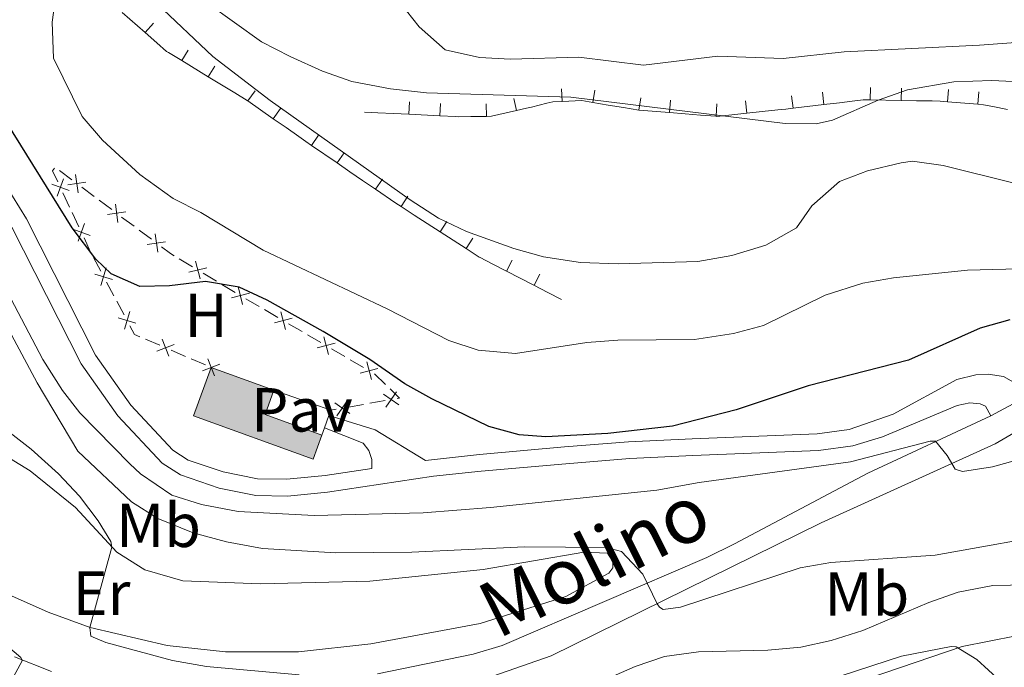
# Model space of a CAD drawing. Units: metres. Extents: x 620726 to 625233, y 706160 to 709208.
# Drawn here: x 624208 to 624367, y 706970 to 707075 of the extents above; entities that cross this region are included whole.
import ezdxf
from ezdxf.enums import TextEntityAlignment as Align

# ---------------------------------------------------------------- set-up
doc = ezdxf.new("R2010")
doc.units = ezdxf.units.M
doc.header["$MEASUREMENT"] = 0
doc.linetypes.add('DGN Style 3', pattern=[69.1077343706422, 49.36266740760157, -19.74506696304063])
for name, color, linetype, lineweight in [('Carátula', 7, 'Continuous', 5), ('Edificios construcciones cerramientos', 7, 'Continuous', 5), ('Elementos auxiliares', 7, 'Continuous', 5), ('Entidades rústicas y varios', 7, 'Continuous', 5), ('Relieve y altimetría', 7, 'Continuous', 5), ('Suelo Urbano', 7, 'Continuous', 5), ('Textos de rotulación', 7, 'Continuous', 5), ('Viales y ferrocarril', 7, 'Continuous', 5)]:
    doc.layers.add(name, color=color, linetype=linetype, lineweight=lineweight)
doc.styles.add('Style-arial', font='arial.shx', dxfattribs={"bigfont": 'arialbig.shx'})
doc.styles.add('Style-Arial Narrow', font='txt')
doc.styles.add('Style-Helvetica-Narrow-Oblique', font='txt')

msp = doc.modelspace()

# ---------------------------------------------------------------- hatches: boundary and pattern name
at = {"layer": 'Edificios construcciones cerramientos', "linetype": 'Continuous', "lineweight": 15, "extrusion": (0, 0, -1)}
msp.add_hatch(color=31, dxfattribs=at).paths.add_polyline_path([(-624255.46, 707003.9099999999), (-624256.8700000001, 707007.81), (-624247.73, 707011.1200000001), (-624249.1499999999, 707015.02), (-624239.02, 707018.7), (-624236.19, 707010.8999999999)])

# ---------------------------------------------------------------- linework, layer by layer
at = {"layer": 'Carátula', "color": 7, "linetype": 'Continuous', "lineweight": 5}
msp.add_3dface([(620778.8300000001, 706159.8), (625233.1300000001, 706238.6699999999), (625180.55, 709208.21), (620726.25, 709129.3400000001)], dxfattribs=at)
at = {"layer": 'Edificios construcciones cerramientos', "color": 1, "linetype": 'Continuous', "lineweight": 15}
for p, q in [((624228.3943138437, 707072.6080449943, 667.8963431158479), (624224.6682227561, 707075.8730323098, 668.5716971254504)), ((624230.2573593874, 707070.9755513368, 667.5586661110467), (624228.3943138437, 707072.6080449943, 667.8963431158479)), ((624234.2913818357, 707068.0959859258, 667.0875546702299), (624232.1594338, 707069.3919081138, 667.2468759024867)), ((624238.555277907, 707065.5041415493, 666.7689122057162), (624234.2913818357, 707068.0959859258, 667.0875546702299)), ((624240.687225943, 707064.2082193613, 666.6095909734594), (624238.555277907, 707065.5041415493, 666.7689122057162)), ((624242.8191739786, 707062.9122971732, 666.4502697412026), (624240.687225943, 707064.2082193613, 666.6095909734594)), ((624249.0390683559, 707058.7440984994, 666.0857526181452), (624244.9462619692, 707061.6086289503, 666.294082105491)), ((624293.0783723348, 707061.2351705118, 661.17), (624290.6526807204, 707060.6301744855, 661.17)), ((624302.9737495603, 707060.9518081814, 660.7032784059397), (624300.512396307, 707061.3615902364, 660.8576119072293)), ((624305.4351028136, 707060.5420261261, 660.54894490465), (624302.9737495603, 707060.9518081814, 660.7032784059397)), ((624307.896456067, 707060.132244071, 660.3946114033605), (624305.4351028136, 707060.5420261261, 660.54894490465)), ((624337.7388515209, 707061.0241176893, 659.7136123228369), (624332.7746777488, 707060.4314398915, 659.6380359593173)), ((624340.2209384071, 707061.3204565884, 659.7514005045966), (624337.7388515209, 707061.0241176893, 659.7136123228369)), ((624342.7030252933, 707061.6167954877, 659.7891886863564), (624340.2209384071, 707061.3204565884, 659.7514005045966)), ((624350.1737529032, 707061.681631702, 660.2870862462527), (624345.1896001073, 707061.761956485, 659.8975110478536)), ((624352.6658293011, 707061.6414693103, 660.4818738454522), (624350.1737529032, 707061.681631702, 660.2870862462527)), ((624355.157905699, 707061.6013069185, 660.6766614446518), (624352.6658293011, 707061.6414693103, 660.4818738454522)), ((624362.5189472698, 707061.0767543942, 661.9600241791094), (624357.628083413, 707061.4843263824, 661.0043381381282)), ((624367.3328596668, 707060.2080702148, 662.9700950759984), (624364.9348303857, 707060.6959046028, 662.4587505969182)), ((624265.8905205284, 707059.7021212461, 661.7773292843137), (624263.72, 707059.81, 661.75)), ((624268.3872409875, 707059.578029772, 661.8087657910913), (624265.8905205284, 707059.7021212461, 661.7773292843137)), ((624270.8839614468, 707059.4539382979, 661.840202297869), (624268.3872409875, 707059.578029772, 661.8087657910913)), ((624275.8774023654, 707059.2057553497, 661.9030753114243), (624270.8839614468, 707059.4539382979, 661.840202297869)), ((624278.3741228248, 707059.0816638756, 661.9345118182019), (624275.8774023654, 707059.2057553497, 661.9030753114243)), ((624283.373042064, 707059.1281051054, 661.94), (624280.8733204759, 707059.0907958278, 661.94)), ((624315.3686717674, 707059.5354281683, 660.1597141269476), (624312.8776375838, 707059.7322457135, 660.2372483114348)), ((624317.8597059513, 707059.338610623, 660.0821799424604), (624315.3686717674, 707059.5354281683, 660.1597141269476)), ((624320.350740135, 707059.141793078, 660.0046457579732), (624317.8597059513, 707059.338610623, 660.0821799424604)), ((624327.8060795972, 707059.8942067027, 659.7496564249823), (624325.3210871136, 707059.634279626, 659.8348049501184)), ((624330.2910720808, 707060.1541337795, 659.6645078998461), (624327.8060795972, 707059.8942067027, 659.7496564249823)), ((624251.0854715493, 707057.3118332739, 665.9815878744723), (624249.0390683559, 707058.7440984994, 666.0857526181452)), ((624253.1318747427, 707055.8795680485, 665.8774231307993), (624251.0854715493, 707057.3118332739, 665.9815878744723)), ((624259.30861823, 707051.629085158, 665.920972364601), (624255.1851560003, 707054.4557896107, 665.8385031200047)), ((624261.370349345, 707050.2157329316, 665.9622069868991), (624259.30861823, 707051.629085158, 665.920972364601)), ((624263.4320804598, 707048.8023807055, 666.0034416091974), (624261.370349345, 707050.2157329316, 665.9622069868991)), ((624265.4938115748, 707047.3890284791, 666.0446762314955), (624263.4320804598, 707048.8023807055, 666.0034416091974)), ((624271.7221082149, 707043.2352791971, 666.4064303995716), (624269.629932682, 707044.5876713872, 666.1970577554494)), ((624273.8142837477, 707041.8828870067, 666.6158030436937), (624271.7221082149, 707043.2352791971, 666.4064303995716)), ((624275.9064592805, 707040.5304948166, 666.825175687816), (624273.8142837477, 707041.8828870067, 666.6158030436937)), ((624280.090810346, 707037.8257104361, 667.2439209760605), (624275.9064592805, 707040.5304948166, 666.825175687816)), ((624282.1829858788, 707036.473318246, 667.4532936201826), (624280.090810346, 707037.8257104361, 667.2439209760605)), ((624286.6060668603, 707034.1942594012, 667.941442665872), (624284.3925835753, 707035.3303242514, 667.6968033323401)), ((624291.0330334301, 707031.9221297007, 668.4307213329361), (624286.6060668603, 707034.1942594012, 667.941442665872)), ((624293.246516715, 707030.7860648504, 668.675360666468), (624291.0330334301, 707031.9221297007, 668.4307213329361)), ((624295.46, 707029.6499999999, 668.92), (624293.246516715, 707030.7860648504, 668.675360666468)), ((624249.1499999999, 707015.02, 679.54), (624258.31, 707011.8200000001, 679.54)), ((624258.31, 707011.8200000001, 679.54), (624258.01, 707010.97, 679.54)), ((624258.01, 707010.97, 679.54), (624257.3, 707008.99, 679.54)), ((624257.3, 707008.99, 679.54), (624256.8700000001, 707007.81, 679.54))]:
    msp.add_line(p, q, dxfattribs=at)
at = {"layer": 'Edificios construcciones cerramientos', "color": 250, "linetype": 'Continuous', "lineweight": 5}
for p, q in [((624214.5877148227, 707050.3876560805, 674.2063766342318), (624216.5925032229, 707048.8940992849, 674.1958139977714)), ((624216.2207174615, 707044.5259987966, 674.5312480358174), (624215.1613714758, 707046.7886956129, 674.4418657182649)), ((624218.1963339429, 707047.6992538483, 674.1873638886033), (624220.2011223431, 707046.2056970526, 674.176801252143)), ((624221.003037703, 707045.6082743343, 674.1725761975589), (624223.0078261031, 707044.1147175389, 674.1620135610987)), ((624217.7038018417, 707041.3582232534, 674.6563832803909), (624216.644455856, 707043.62092007, 674.5670009628384)), ((624224.6085379301, 707042.9184424726, 674.2310478661175), (624226.6082080996, 707041.4225395953, 674.3476402962499)), ((624227.4080761673, 707040.8241784445, 674.3942772683029), (624229.4077463369, 707039.3282755674, 674.5108696984353)), ((624219.6106246163, 707037.2853689841, 674.8172714519853), (624218.5512786303, 707039.5480658005, 674.7278891344329)), ((624221.2320565511, 707034.1922407341, 675.032301298269), (624220.051958452, 707036.3897841156, 674.8644574337051)), ((624233.8996805064, 707036.1784414202, 674.7986299068274), (624236.0389785122, 707034.8952389227, 674.9623228940529)), ((624237.7504169166, 707033.8686769246, 675.0932772838335), (624239.8897149223, 707032.5854744273, 675.2569702710591)), ((624223.3562331297, 707030.2366626475, 675.3344202544839), (624222.1761350306, 707032.4342060289, 675.1665763899201)), ((624240.7454341245, 707032.0721934284, 675.3224474659494), (624242.88473213, 707030.7889909309, 675.4861404531749)), ((624225.0083704686, 707027.1601019134, 675.5694016648733), (624223.8282723695, 707029.3576452949, 675.4015578003095)), ((624244.6027671702, 707029.7704483655, 675.5820475740206), (624246.7609779716, 707028.5102378742, 675.6452587690378)), ((624247.6242622922, 707028.0061536778, 675.6705432470446), (624249.7824730936, 707026.7459431866, 675.7337544420619)), ((624251.5090417347, 707025.7377747933, 675.7843233980757), (624253.6672525362, 707024.4775643023, 675.8475345930929)), ((624254.5305368567, 707023.9734801056, 675.8728190710998), (624256.6887476579, 707022.7132696144, 675.936030266117)), ((624230.7554491363, 707022.262075088, 675.8560846492795), (624228.4597405631, 707023.2515403903, 675.829997051857)), ((624234.8877245681, 707020.4810375441, 675.9030423246397), (624232.592015995, 707021.4705028462, 675.8769547272174)), ((624258.4153162993, 707021.7051012213, 675.9865992221307), (624260.5735271005, 707020.4448907301, 676.0498104171479)), ((624238.1017165706, 707019.095786121, 675.9395649610311), (624235.8060079976, 707020.0852514231, 675.9134773636086)), ((624261.4368114211, 707019.9408065337, 676.0750948951548), (624263.5950222225, 707018.6805960424, 676.138306090172)), ((624267.0344691344, 707013.3582201458, 676.4406805974448), (624264.5730050304, 707012.9242368725, 676.4940939233899)), ((624259.1577840017, 707011.9694736709, 676.6116032404688), (624258.31, 707011.8200000001, 676.63)), ((624263.5884193887, 707012.750643563, 676.5154592537679), (624261.1269552847, 707012.3166602899, 676.5688725797129))]:
    msp.add_line(p, q, dxfattribs=at)
at = {"layer": 'Edificios construcciones cerramientos', "color": 51, "linetype": 'Continuous', "lineweight": 15}
msp.add_line((624239.02, 707018.7, 679.78), (624249.1499999999, 707015.02, 679.78), dxfattribs=at)
at = {"layer": 'Edificios construcciones cerramientos', "color": 1, "linetype": 'Continuous', "lineweight": 15, "flags": 128}
for points, elevation in [([(624229.715085156, 707074.1117154995), (624228.3970113345, 707072.6074943056)], 667.8963431158479), ([(624235.3329833304, 707069.8049412132), (624234.294133883, 707068.0959087892)], 667.0875546702299), ([(624239.5968794017, 707067.2130968368), (624238.5580299546, 707065.5040644128)], 666.7689122057162), ([(624345.2242413908, 707063.7630216586), (624345.1920135047, 707061.7632813347)], 659.8975110478536), ([(624350.2083941868, 707063.6826968757), (624350.1761663009, 707061.6829565517)], 660.2870862462527), ([(624246.0958113968, 707063.2469201214), (624244.9490033276, 707061.6083746529)], 666.294082105491), ([(624295.4709681072, 707063.5373569566), (624295.5481637593, 707061.5388473042)], 661.1062306250433), ([(624300.8434316118, 707063.3353879654), (624300.5149795027, 707061.3625425047)], 660.8576119072293), ([(624308.2274913718, 707062.1060418), (624307.8990392627, 707060.1331963392)], 660.3946114033605), ([(624332.5397927628, 707062.418973763), (624332.7768909687, 707060.433077381)], 659.6380359593173), ([(624337.5039665352, 707063.0116515611), (624337.7410647408, 707061.0257551789)], 659.7136123228369), ([(624357.7966710846, 707063.4785781328), (624357.6305801249, 707061.4854866164)], 661.0043381381282), ([(624362.6875349414, 707063.0710061449), (624362.5214439817, 707061.0779146282)], 661.9600241791094), ([(624270.9856989507, 707061.4527157564), (624270.8864179219, 707059.4551814571)], 661.840202297869), ([(624275.9791398696, 707061.2045328082), (624275.8798588405, 707059.2069985087)], 661.9030753114243), ([(624283.3455657619, 707061.1292814845), (624283.3754131836, 707059.129504214)], 661.94), ([(624287.7922584303, 707062.0143308616), (624288.2349027423, 707060.0639293611)], 661.3853171058705), ([(624313.0376591044, 707061.7272030967), (624312.8801292898, 707059.7334166593)], 660.2372483114348), ([(624320.5107616556, 707061.1367504611), (624320.353231841, 707059.1429640239)], 660.0046457579732), ([(624325.1152616411, 707061.6250326801), (624325.3233240182, 707059.6358846093)], 659.8348049501184), ([(624250.1886177836, 707060.3823896705), (624249.0418097144, 707058.7438442018)], 666.0857526181452), ([(624256.3187353117, 707056.1051712502), (624255.1878997001, 707054.4555619571)], 665.8385031200047), ([(624260.4421975415, 707053.2784667974), (624259.3113619299, 707051.6288575043)], 665.920972364601), ([(624266.6273908862, 707049.0384101185), (624265.4965552746, 707047.3888008257)], 666.0446762314955), ([(624270.7184095909, 707046.2671593647), (624269.6326815423, 707044.5875181518)], 666.1970577554494), ([(624276.9949361894, 707042.209982794), (624275.9092081408, 707040.5303415812)], 666.825175687816), ([(624281.1792872548, 707039.5051984137), (624280.0935592062, 707037.8255572007)], 667.2439209760605), ([(624287.5220521775, 707035.9737067157), (624286.6088173278, 707034.1943804084)], 667.941442665872), ([(624291.9490187473, 707033.7015770155), (624291.0357838976, 707031.9222507079)], 668.4307213329361)]:
    msp.add_lwpolyline(points, dxfattribs=dict(at, elevation=elevation))
at = {"layer": 'Edificios construcciones cerramientos', "color": 1, "linetype": 'Continuous', "lineweight": 15, "extrusion": (-0.1529520721208684, -0.3645498329916776, 0.9185363808253175), "elevation": -352626.7404730054, "flags": 128}
msp.add_lwpolyline([(302061.6936139255, 820991.1535562114), (302061.3355060908, 820991.2120484067), (302059.3269654751, 820991.9422267226)], dxfattribs=at)
at = {"layer": 'Edificios construcciones cerramientos', "color": 1, "linetype": 'Continuous', "lineweight": 15, "extrusion": (0.2192352304549374, 0.2445477252012936, 0.9445275664723838), "elevation": 310396.125749376, "flags": 128}
msp.add_lwpolyline([(7170.836191083421, -890629.6309389607), (7170.977075589122, -890629.6129203392), (7173.290227743099, -890629.1553837007)], dxfattribs=at)
at = {"layer": 'Edificios construcciones cerramientos', "color": 1, "linetype": 'Continuous', "lineweight": 15, "extrusion": (0.2389727534743426, -0.9581454742731272, 0.1576365225029256), "elevation": -528174.2620593993, "flags": 128}
msp.add_lwpolyline([(776842.1890229927, 84983.25226186198), (776841.3205276784, 84983.25226186198), (776839.7036588904, 84983.47030511833)], dxfattribs=at)
at = {"layer": 'Edificios construcciones cerramientos', "color": 1, "linetype": 'Continuous', "lineweight": 15, "extrusion": (0.04970076383367821, -0.199271930468872, 0.9786830599338879), "elevation": -109222.5385622131, "flags": 128}
msp.add_lwpolyline([(776847.1563283377, 523698.6882115843), (776845.7007767684, 523698.9987115886), (776844.6890780227, 523698.9987115883)], dxfattribs=at)
at = {"layer": 'Edificios construcciones cerramientos', "color": 1, "linetype": 'Continuous', "lineweight": 15, "extrusion": (0.04637875817618286, -0.09590641361860544, 0.9943092932366931), "elevation": -38200.34003968662, "flags": 128}
msp.add_lwpolyline([(869853.2341591895, 362744.290938623), (869851.750448291, 362745.3459106422), (869848.839487233, 362746.624689328)], dxfattribs=at)
at = {"layer": 'Edificios construcciones cerramientos', "color": 1, "linetype": 'Continuous', "lineweight": 15, "extrusion": (0.1093705056220359, -0.9523687756410534, 0.284660864334986), "elevation": -604910.9130182662, "flags": 128}
msp.add_lwpolyline([(700925.0679679913, 180314.0004896875), (700923.8748888124, 180313.9816753467), (700922.5689413804, 180314.0281040829)], dxfattribs=at)
at = {"layer": 'Edificios construcciones cerramientos', "color": 1, "linetype": 'Continuous', "lineweight": 15, "extrusion": (-0.06396935628128742, 0.4203829932295749, 0.905088979305516), "elevation": 257895.0459781276, "flags": 128}
msp.add_lwpolyline([(-723608.4292327443, -547379.8250445367), (-723607.3250886379, -547380.0308452754), (-723605.9491186771, -547380.0797874816)], dxfattribs=at)
at = {"layer": 'Edificios construcciones cerramientos', "color": 1, "linetype": 'Continuous', "lineweight": 15, "extrusion": (-0.02488804314063809, 0.8672618054021801, 0.4972298725933315), "elevation": 597997.0509471534, "flags": 128}
msp.add_lwpolyline([(-644383.0791264863, -341948.536602342), (-644381.9342599656, -341948.7951699613), (-644380.6133209215, -341948.9142758986)], dxfattribs=at)
at = {"layer": 'Edificios construcciones cerramientos', "color": 1, "linetype": 'Continuous', "lineweight": 15, "extrusion": (-0.1781474039324623, 0.1445271469293397, 0.9733321150936042), "elevation": -8394.734784647735, "flags": 128}
msp.add_lwpolyline([(-942450.8716552996, 38506.12074088422), (-942450.1660345248, 38504.73124703486), (-942449.645357707, 38503.94669855537)], dxfattribs=at)
at = {"layer": 'Edificios construcciones cerramientos', "color": 1, "linetype": 'Continuous', "lineweight": 15, "extrusion": (-0.002854190107310269, 0.1912307380073728, 0.9815409611625929), "elevation": 134079.3366787259, "flags": 128}
msp.add_lwpolyline([(-634763.2958887774, -684658.9621874325), (-634761.2323384946, -684658.9621874322), (-634760.7968331662, -684658.9908835022)], dxfattribs=at)
at = {"layer": 'Edificios construcciones cerramientos', "color": 1, "linetype": 'Continuous', "lineweight": 15, "extrusion": (-0.008080083867096874, 0.5413656176378923, 0.8407484643365365), "elevation": 378289.764620599, "flags": 128}
msp.add_lwpolyline([(-634770.6691883723, -586202.3695187203), (-634766.5930080151, -586201.3450334114), (-634765.7959613162, -586201.3450334114)], dxfattribs=at)
at = {"layer": 'Edificios construcciones cerramientos', "color": 1, "linetype": 'Continuous', "lineweight": 15, "extrusion": (0.002449186157136014, -0.339536979103063, 0.9405895179666496), "elevation": -237922.8548393656, "flags": 128}
msp.add_lwpolyline([(629396.7459391227, 661024.1458578149), (629391.8412261305, 661024.5957284451), (629391.7677724289, 661024.6093095385)], dxfattribs=at)
at = {"layer": 'Edificios construcciones cerramientos', "color": 1, "linetype": 'Continuous', "lineweight": 15, "extrusion": (0.03245456170269185, 0.01708897558375974, 0.9993271077771202), "elevation": 33004.52028948274, "flags": 128}
msp.add_lwpolyline([(334750.3930185765, -881231.3795902329), (334752.1930047314, -881226.8757565166), (334752.2729811843, -881226.749095812)], dxfattribs=at)
at = {"layer": 'Edificios construcciones cerramientos', "color": 1, "linetype": 'Continuous', "lineweight": 15, "extrusion": (-0.55993901762078, -0.8120087347201269, 0.1646514843057738), "elevation": -923569.5978470321, "flags": 128}
msp.add_lwpolyline([(112529.1045101851, 154846.3159323287), (112527.9828476231, 154846.2971731803), (112526.6058972192, 154846.3553908773)], dxfattribs=at)
at = {"layer": 'Edificios construcciones cerramientos', "color": 250, "linetype": 'Continuous', "lineweight": 5, "extrusion": (0.1037224624458606, 0.08769709617269397, 0.9907324916984627), "elevation": 127419.275330452, "flags": 128}
msp.add_lwpolyline([(136901.7973234982, -924437.0783078419), (136903.6958709044, -924437.5963165355), (136903.7952005236, -924438.1190153577)], dxfattribs=at)
at = {"layer": 'Edificios construcciones cerramientos', "color": 250, "linetype": 'Continuous', "lineweight": 5, "flags": 128}
for points, elevation in [([(624217.1782648703, 707049.7655740264), (624217.6077032513, 707046.8269378331)], 674.1915889431874), ([(624213.3429453706, 707048.1991971801), (624216.1352465551, 707047.1877358144)], 674.4061127912439), ([(624214.2333652799, 707046.2973159049), (624215.2448266458, 707049.0896170896)], 674.4061127912439), ([(624218.8623021576, 707048.5109751204), (624215.923665964, 707048.0815367394)], 674.1915889431874), ([(624223.595421776, 707044.9861257216), (624224.0190472465, 707042.0466459275)], 674.1844108940645), ([(624225.2769744082, 707043.72819856), (624222.3374946138, 707043.3045730894)], 674.1844108940645), ([(624217.6232724346, 707039.0566860924), (624218.6347338003, 707041.8489872771)], 674.6921362074119), ([(624216.7328525253, 707040.9585673676), (624219.5251537096, 707039.9471060019)], 674.6921362074119), ([(624229.9943663182, 707040.1992365145), (624230.4179917888, 707037.2597567204)], 674.5575066704882), ([(624231.6759189505, 707038.9413093529), (624228.7364391563, 707038.5176838823)], 674.5575066704882), ([(624236.5329789876, 707035.8219376935), (624237.2536457174, 707032.9408546567)], 675.0278000889432), ([(624220.2837559443, 707033.7412897069), (624223.1273907972, 707032.8847029787)], 675.0994388440945), ([(624221.2772800066, 707031.8911789162), (624222.1338667348, 707034.7348137691)], 675.0994388440945), ([(624238.3338538709, 707034.74172954), (624235.4527708343, 707034.0210628102)], 675.0278000889432), ([(624245.1796074889, 707030.6354815483), (624242.2985244521, 707029.9148148184)], 675.5516176480652), ([(624243.3787326054, 707031.7156897017), (624244.0993993354, 707028.834606665)], 675.5516176480652), ([(624225.053593924, 707024.8590400955), (624225.910180652, 707027.7026749484)], 675.636539210699), ([(624250.2670980187, 707027.677477058), (624251.0216595151, 707024.8050848583)], 675.7590389200687), ([(624224.0600698616, 707026.7091508864), (624226.9037047145, 707025.8525641579)], 675.636539210699), ([(624252.0805748668, 707026.6185617065), (624249.2081826669, 707025.8640002101)], 675.7590389200687), ([(624230.2951827906, 707021.3183778643), (624233.0548791017, 707022.4156819563)], 675.8665196882484), ([(624232.2236829922, 707020.4871817548), (624231.1263789004, 707023.2468780659)], 675.8665196882484), ([(624258.9868494312, 707022.5858881345), (624256.1144572315, 707021.8313266379)], 675.9613147441238), ([(624257.1733725832, 707023.6448034858), (624257.9279340797, 707020.7724112864)], 675.9613147441238), ([(624237.6414502249, 707018.1520888973), (624240.4011465362, 707019.2493929891)], 675.95), ([(624239.5699504267, 707017.3208927878), (624238.4726463347, 707020.0805890986)], 675.95), ([(624264.0796471476, 707019.6121299139), (624264.8342086442, 707016.7397377144)], 676.163590568179), ([(624265.8931239957, 707018.5532145624), (624263.020731796, 707017.7986530659)], 676.163590568179), ([(624267.1679964473, 707012.3167802126), (624268.8714691878, 707014.7495113164)], 676.419315267067), ([(624261.3594132366, 707011.2926629195), (624258.926682133, 707012.99613566)], 676.5902379100909), ([(624259.2913113146, 707010.9280337379), (624260.994784055, 707013.3607648415)], 676.5902379100909), ([(624269.2360983694, 707012.6814093944), (624266.8033672657, 707014.3848821346)], 676.419315267067)]:
    msp.add_lwpolyline(points, dxfattribs=dict(at, elevation=elevation))
at = {"layer": 'Edificios construcciones cerramientos', "color": 1, "linetype": 'Continuous', "lineweight": 15, "extrusion": (-0.5298413491969418, -0.7620477189023279, 0.3722249572461835), "elevation": -869317.6030120852, "flags": 128}
msp.add_lwpolyline([(108929.1616846219, 349351.4082671176), (108928.1264178156, 349351.3144692888), (108924.1665505144, 349351.2440881077)], dxfattribs=at)
at = {"layer": 'Edificios construcciones cerramientos', "color": 250, "linetype": 'Continuous', "lineweight": 5, "extrusion": (-0.1474502477155172, -0.120592186079149, 0.981690352965376), "elevation": -176644.0382304384, "flags": 128}
msp.add_lwpolyline([(-152115.7005419171, 913906.6815982638), (-152113.9156209064, 913907.1323263026), (-152113.2967310912, 913907.3588690748)], dxfattribs=at)
at = {"layer": 'Edificios construcciones cerramientos', "color": 1, "linetype": 'Continuous', "lineweight": 15, "extrusion": (-0.1486618364731974, -0.0773555069107136, 0.98585789235924), "elevation": -146842.0865007769, "flags": 128}
msp.add_lwpolyline([(-339039.0376542902, 867825.0627561635), (-339041.0021706859, 867823.649709003), (-339041.071531238, 867823.6096908543)], dxfattribs=at)
at = {"layer": 'Edificios construcciones cerramientos', "color": 250, "linetype": 'Continuous', "lineweight": 5, "extrusion": (0.02792003423326342, 0.09102426193108391, 0.9954572092402137), "elevation": 82457.50944769902, "flags": 128}
msp.add_lwpolyline([(-389452.0096250898, -855026.7887377813), (-389451.0988082795, -855026.8891685412), (-389449.9759026591, -855028.005892002)], dxfattribs=at)
at = {"layer": 'Edificios construcciones cerramientos', "color": 51, "linetype": 'Continuous', "lineweight": 15, "elevation": 679.78, "flags": 128}
for points in [[(624256.8700000001, 707007.81), (624255.46, 707003.9099999999), (624236.19, 707010.8999999999), (624239.02, 707018.7)], [(624249.1499999999, 707015.02), (624247.73, 707011.1200000001), (624256.8700000001, 707007.81)]]:
    msp.add_lwpolyline(points, dxfattribs=at)
at = {"layer": 'Edificios construcciones cerramientos', "color": 1, "linetype": 'Continuous', "lineweight": 15, "elevation": 679.78, "flags": 128}
msp.add_lwpolyline([(624256.8700000001, 707007.81), (624255.46, 707003.9099999999), (624236.19, 707010.8999999999), (624239.02, 707018.7), (624249.1499999999, 707015.02), (624247.73, 707011.1200000001)], close=True, dxfattribs=at)
at = {"layer": 'Edificios construcciones cerramientos', "color": 250, "linetype": 'Continuous', "lineweight": 5, "extrusion": (0.002039772464902774, 0.05358035544788595, 0.9985614577172351), "elevation": 39830.83355914346, "flags": 128}
msp.add_lwpolyline([(-596917.1832324816, -729167.3464693367), (-596917.2224670046, -729167.3254888954), (-596919.0496467385, -729165.6850821238)], dxfattribs=at)
at = {"layer": 'Edificios construcciones cerramientos', "color": 250, "linetype": 'Continuous', "lineweight": 5, "extrusion": (0.01064633450295008, 0.06244590577762595, 0.9979915653016628), "elevation": 51471.32731272442, "flags": 128}
msp.add_lwpolyline([(-496564.5844016662, -800222.2650799253), (-496566.3394408051, -800221.0618274598), (-496565.9891480741, -800220.9363291182)], dxfattribs=at)
at = {"layer": 'Elementos auxiliares', "color": 250, "linetype": 'Continuous', "lineweight": 5}
msp.add_3dface([(621644.6200000001, 706569.1100000001), (621604.24, 708882.3999999999), (625026.9099999999, 708943.03), (625068.4299999999, 706629.73)], dxfattribs=at)
at = {"layer": 'Entidades rústicas y varios', "color": 92, "linetype": 'Continuous', "lineweight": 5}
for points in [[(624193.1699999999, 707012.26, 693.39), (624209.8600000001, 707002.06, 691.35), (624217.1499999999, 706996.1200000001, 690.67), (624223.81, 706988.9299999999, 689.9), (624228.3700000001, 706986.1200000001, 689.32), (624234.46, 706984.3300000001, 688.64), (624246.97, 706983.8400000001, 687.67), (624264.5800000001, 706984.27, 686.89), (624282.8600000001, 706986.1400000001, 686.51), (624299.04, 706988.98, 685.73), (624302.8700000001, 706988.79, 685.44), (624303.73, 706987.47, 685.44), (624303.71, 706986.4299999999, 685.54), (624303.0800000001, 706985.5700000001, 685.54), (624296.1799999999, 706981.79, 685.63), (624282.3500000001, 706977.45, 685.92), (624264.74, 706974.19, 686.6), (624253.1000000001, 706972.9199999999, 687.47), (624241.3400000001, 706972.8800000001, 687.86), (624231.94, 706973.9199999999, 688.9300000000001), (624219.54, 706976.8, 689.99), (624212.8, 706979.28, 691.25), (624205.4099999999, 706982.5800000001, 692.32)], [(624337, 706963.76, 696.6800000000001), (624337.6399999999, 706964.6499999999, 696.6800000000001), (624345.02, 706968.69, 696.01), (624360.02, 706973.74, 694.94), (624368.6799999999, 706975.47, 694.26)]]:
    msp.add_polyline3d(points, dxfattribs=at)
at = {"layer": 'Relieve y altimetría', "color": 30, "linetype": 'Continuous', "lineweight": 5, "flags": 128}
for points, elevation in [([(624370.47, 707064.6499999999), (624364.81, 707064.9099999999), (624358.6599999999, 707064.71), (624351.21, 707063.3999999999), (624346.5, 707061.74), (624339.1200000001, 707058.53), (624336.49, 707057.9299999999), (624331.49, 707057.96), (624296.96, 707062.23), (624273.72, 707062.8999999999), (624267.9099999999, 707063.55), (624261.71, 707064.74), (624256.99, 707066.4099999999), (624251.74, 707068.78), (624247.1399999999, 707071.1499999999), (624238.46, 707077.3300000001), (624234.9099999999, 707081.98), (624231.9099999999, 707086.6499999999), (624226.44, 707096.8400000001), (624222.3200000001, 707106.24), (624216.8899999999, 707123.6100000001), (624215.0700000001, 707128.27), (624213.3400000001, 707131.02), (624204.46, 707135.8800000001)], 660), ([(624298.54, 707035.5800000001), (624292.5800000001, 707036.53), (624287.76, 707037.8500000001), (624280.1599999999, 707040.6000000001), (624275.6300000001, 707042.72), (624271.1100000001, 707045.6699999999), (624248.54, 707061.69), (624239.29, 707068.74), (624230.3200000001, 707077.23), (624226.5700000001, 707081.4099999999), (624223.79, 707085.56), (624215.71, 707100.3200000001), (624211.81, 707105.4199999999), (624197.9299999999, 707119.79)], 665), ([(624308.6499999999, 707067.3900000001), (624298.26, 707068.6699999999), (624287.25, 707068.3400000001), (624282.26, 707068.6300000001), (624276.72, 707069.8400000001), (624272.53, 707073.52), (624265.4199999999, 707082.5900000001)], 655), ([(624371.1100000001, 707034.6400000001), (624360.8800000001, 707034.3800000001), (624348.9199999999, 707033.1300000001), (624343.99, 707032.28), (624337.9299999999, 707030.3200000001), (624328.01, 707025.46), (624323.1799999999, 707024.1599999999), (624316.8899999999, 707023.21), (624304.52, 707023.1100000001), (624299.53, 707022.74), (624288.0800000001, 707020.96), (624282.05, 707021.48), (624277.3, 707023.03), (624267.3899999999, 707028.1300000001), (624247.3899999999, 707037.5900000001), (624237.3700000001, 707043.6200000001), (624232.9199999999, 707045.8999999999), (624227.53, 707049.74), (624221.51, 707055.31), (624218.26, 707059.1200000001), (624213.6499999999, 707068.52), (624213.4099999999, 707074.3200000001), (624214.26, 707080.5800000001)], 670), ([(624378.1699999999, 707071.73), (624362.81, 707070.5900000001), (624340.99, 707069.49), (624331.1699999999, 707068.45), (624320.6599999999, 707068.8200000001), (624308.6499999999, 707067.3900000001)], 655), ([(624368.8300000001, 707048.27), (624356.94, 707051.23), (624352, 707051.9199999999), (624350.1699999999, 707051.6400000001), (624344.78, 707050.3700000001), (624340.24, 707048.6599999999), (624335.79, 707044.72), (624333.31, 707041.2), (624328.3999999999, 707038.3999999999), (624322.9099999999, 707036.72), (624317.4199999999, 707035.74), (624304.6100000001, 707035.3900000001), (624298.54, 707035.5800000001)], 665), ([(624369.71, 707004.05), (624364.8899999999, 707002.6699999999), (624360.04, 707001.94), (624358.8899999999, 707002.3200000001), (624357.6100000001, 707004.54), (624355.73, 707006.8400000001), (624354.8500000001, 707006.8200000001), (624342.03, 707003.51), (624317.6499999999, 707000.19), (624310.8400000001, 706998.96), (624284.02, 706996.1300000001), (624273.2, 706995.3), (624255.6100000001, 706994.8400000001), (624243.3899999999, 706995.49), (624237.49, 706996.6200000001), (624232.72, 706998.1499999999), (624227.6599999999, 707001.5900000001), (624225.95, 707003.1799999999), (624217.8800000001, 707011.4099999999), (624215.1000000001, 707014.99), (624211.94, 707019.99), (624201.6100000001, 707039.54)], 680), ([(624377.3, 706992.3600000001), (624355.6499999999, 706988.49), (624338.8500000001, 706987.29), (624333.9299999999, 706986.4099999999), (624314.6300000001, 706980.1000000001), (624311.8500000001, 706979.71), (624311.25, 706980.0900000001), (624310.8500000001, 706980.6300000001), (624308.5900000001, 706985.3999999999), (624305.1499999999, 706989.06), (624302.71, 706989.72), (624289.51, 706989.81), (624271.3500000001, 706988.97), (624259.0900000001, 706988.8400000001), (624247.28, 706989.5700000001), (624241.51, 706990.6300000001), (624236.1399999999, 706992.06), (624230.46, 706994.3900000001), (624226.22, 706997.04), (624217.56, 707005.19), (624211.01, 707016.21), (624202.28, 707032.3700000001)], 685), ([(624253.22, 706969.21), (624238.29, 706970.52), (624232.8200000001, 706971.52), (624222.06, 706974.4299999999), (624219.6599999999, 706975.4299999999), (624219.49, 706976.8200000001), (624223.05, 706989.77), (624222.8800000001, 706990.6599999999), (624220.8400000001, 706994.01), (624217.8, 706997.99), (624214.45, 707001.54), (624210.03, 707005.56), (624201.55, 707012.0900000001)], 690), ([(624370.6300000001, 706983.72), (624364.95, 706983.5900000001), (624359.3500000001, 706982.52), (624354.6399999999, 706980.8400000001), (624344.02, 706976.3400000001), (624338.8999999999, 706974.74), (624334.01, 706973.6599999999), (624328.7, 706973.1799999999), (624317.51, 706972.8999999999), (624312.05, 706972.1599999999), (624307.3200000001, 706970.56), (624297.1699999999, 706966.1000000001)], 690), ([(624206.21, 706967.1100000001), (624208.5700000001, 706971.47), (624208.3700000001, 706972.01), (624197.28, 706981.3900000001)], 695), ([(624366.1100000001, 706968.21), (624362.3800000001, 706971.6699999999), (624359.03, 706973.7), (624358.23, 706973.74), (624350.23, 706972.23), (624338.22, 706968.31)], 695)]:
    msp.add_lwpolyline(points, dxfattribs=dict(at, elevation=elevation))
at = {"layer": 'Relieve y altimetría', "color": 30, "linetype": 'Continuous', "lineweight": 25, "elevation": 675, "flags": 128}
msp.add_lwpolyline([(624367.71, 707026.3400000001), (624362.8800000001, 707025.04), (624351.3600000001, 707019.8700000001), (624335.1799999999, 707015.71), (624323.5800000001, 707011.8700000001), (624313.3500000001, 707009.26), (624302.9099999999, 707008.04), (624292.9299999999, 707007.55), (624288.6599999999, 707007.8700000001), (624283.77, 707009.19), (624274.5700000001, 707013.6200000001), (624270.22, 707016.0700000001), (624264.6000000001, 707019.95), (624257.05, 707024.47), (624248.05, 707029.52), (624243.52, 707031.6300000001), (624238.1000000001, 707032.53), (624232.3, 707031.8500000001), (624227.53, 707031.72), (624222.94, 707033.78), (624220.45, 707036.1499999999), (624216.6499999999, 707041.19), (624198.81, 707069.79)], dxfattribs=at)
at = {"layer": 'Viales y ferrocarril', "color": 250, "linetype": 'DGN Style 3', "lineweight": 5}
msp.add_line((624371.3999999999, 707014.54, 678.51), (624364.6000000001, 707010.9199999999, 679.14), dxfattribs=at)
at = {"layer": 'Viales y ferrocarril', "color": 250, "linetype": 'Continuous', "lineweight": 5}
for points in [[(624205.8800000001, 707048.0900000001, 677.0600000000001), (624209.26, 707042.6200000001, 677.16), (624220.3899999999, 707020.69, 678.8000000000001), (624226.1000000001, 707012.6300000001, 679.14), (624232.8800000001, 707005.3900000001, 679.82), (624235.3500000001, 707003.79, 679.77), (624240.94, 707001.8800000001, 679.29), (624246.51, 707000.76, 678.66), (624251.23, 707000.7, 678.22), (624257.4199999999, 707001.28, 677.59), (624264.9199999999, 707002.4199999999, 677.0600000000001)], [(624465.51, 706987.76, 669.4), (624449.94, 706996.06, 671.11), (624424.76, 707010.8500000001, 673.4), (624416.1300000001, 707015.06, 674.2), (624411.25, 707016.49, 674.53), (624405.9299999999, 707017.3900000001, 675.13), (624396.27, 707018.3, 676.0500000000001), (624390.49, 707018.01, 676.49), (624386.8800000001, 707017.46, 676.78), (624379.79, 707014.8200000001, 677.69), (624365.3200000001, 707006.3999999999, 679.2), (624337.27, 706993.6499999999, 682.27), (624293.81, 706972.24, 686.76), (624284.4099999999, 706968.99, 687.63), (624279.54, 706967.9199999999, 688.04), (624263.3400000001, 706965.4099999999, 689.51), (624251.19, 706964.24, 690.5), (624239.77, 706963.81, 691.6), (624233.8800000001, 706963.9099999999, 692.12)], [(624258.01, 707010.97, 676.62), (624265.44, 707008.6599999999, 676.48), (624273.56, 707003.73, 676.45), (624282.27, 707004.7, 675.41), (624295.9199999999, 707005.8900000001, 675.09), (624306.28, 707006.72, 675.26), (624316.52, 707007.21, 675.83), (624336.6499999999, 707008.03, 678.08), (624341.8, 707008.71, 678.27), (624348.8899999999, 707011.1799999999, 678.28), (624359.1699999999, 707016.73, 678.28), (624362.21, 707017.5, 678.28), (624364.19, 707017.6000000001, 678.28), (624366.6799999999, 707017.24, 678.28), (624371.3999999999, 707014.54, 678.51)]]:
    msp.add_polyline3d(points, dxfattribs=at)
at = {"layer": 'Viales y ferrocarril', "color": 250, "linetype": 'DGN Style 3', "lineweight": 5}
for points in [[(624206.8999999999, 707041.3, 677.16), (624218.0700000001, 707019.29, 678.8000000000001), (624224, 707010.9199999999, 679.14), (624231.1300000001, 707003.3, 679.82), (624234.0900000001, 707001.3900000001, 679.77), (624240.3, 706999.25, 679.29), (624246.22, 706998.06, 678.66), (624251.3400000001, 706997.99, 678.22), (624257.75, 706998.5900000001, 677.59), (624274.8300000001, 707001.19, 676.38), (624282.53, 707002.01, 675.41), (624296.1399999999, 707003.2, 675.09), (624306.45, 707004.02, 675.26), (624316.6399999999, 707004.51, 675.83), (624336.8800000001, 707005.3300000001, 678.08), (624342.3800000001, 707006.06, 678.27), (624347.1599999999, 707007.52, 678.27), (624359.22, 707012.5800000001, 678.32), (624361.22, 707012.98, 678.42), (624362.9099999999, 707012.8600000001, 678.46), (624363.76, 707012.48, 678.51), (624364.6000000001, 707010.9199999999, 679.14)], [(624364.6000000001, 707010.9199999999, 679.14), (624344.8, 707001.6699999999, 681.14), (624323.3500000001, 706990.27, 683.5600000000001), (624318.8700000001, 706988.1200000001, 684.19), (624285.9299999999, 706973.9199999999, 687), (624281.21, 706972.55, 687.53), (624265.8, 706969.3400000001, 689.1)], [(624257.3, 707008.99, 676.63), (624263.54, 707006.51, 676.63), (624264.4199999999, 707005.3400000001, 676.63), (624264.8899999999, 707003.8800000001, 676.6800000000001), (624264.9199999999, 707002.4199999999, 677.0600000000001)], [(624213.3200000001, 706969.76, 694.41), (624207.3300000001, 706972.1200000001, 695.09)]]:
    msp.add_polyline3d(points, dxfattribs=at)

# ---------------------------------------------------------------- texts
at = {"layer": 'Entidades rústicas y varios', "color": 92, "linetype": 'Continuous', "lineweight": 5, "style": 'Style-Arial Narrow'}
for s, p in [('H', (624238.2092234779, 707027.1000099999, 676.02)), ('Mb', (624230.554875968, 706993.2800100001, 685.51)), ('Mb', (624344.6548759679, 706982.23001, 687.86)), ('Er', (624221.3608486047, 706982.3500099999, 689.96))]:
    msp.add_text(s, height=7.000020000000001, dxfattribs=at).set_placement(p, align=Align.MIDDLE_CENTER)
at = {"layer": 'Suelo Urbano', "color": 250, "linetype": 'Continuous', "lineweight": 5, "style": 'Style-arial'}
msp.add_text('Pav', height=7.000020000000001, dxfattribs=at).set_placement((624253.6424672545, 707011.88001, 676.87), align=Align.MIDDLE_CENTER)
at = {"layer": 'Textos de rotulación', "color": 250, "linetype": 'Continuous', "lineweight": 5, "style": 'Style-Helvetica-Narrow-Oblique'}
msp.add_text('Molino', height=9, rotation=26.57612220177941, dxfattribs=at).set_placement((624302.7254248438, 706983.6765834535, 685.57), align=Align.CENTER)

doc.saveas('drawing.dxf')
